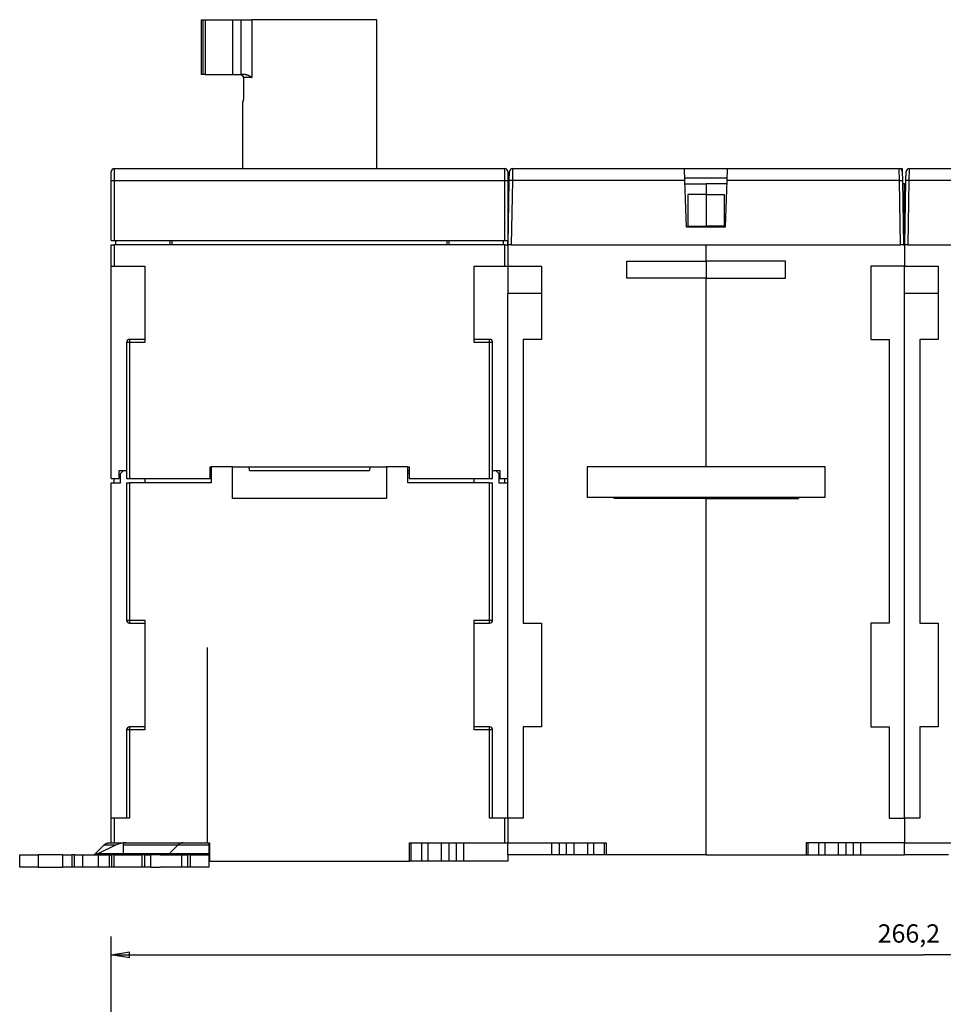
# Model space of a CAD drawing. Extents: x 154 to 743, y 46 to 528.
# Drawn here: x 406 to 558, y 367 to 528 of the extents above; entities that cross this region are included whole.
import ezdxf

# ---------------------------------------------------------------- set-up
doc = ezdxf.new("R2010")
doc.units = 0
doc.layers.add('204', color=7, linetype='CONTINUOUS')
doc.layers.add('5', color=7, linetype='CONTINUOUS')
doc.styles.get("Standard").update_dxf_attribs({"font": 'monotxt.shx'})
doc.dimstyles.new('DSTYLE2', dxfattribs={"dimtxt": 3, "dimasz": 3, "dimexe": 3, "dimexo": 0, "dimgap": 2, "dimtad": 1, "dimrnd": 0.1, "dimzin": 3, "dimcen": 0.09, "dimazin": 3, "dimtp": 1, "dimtm": 1, "dimtfac": 1, "dimtofl": 0, "dimtmove": 0, "dimatfit": 3})

# ---------------------------------------------------------------- blocks, each defined once
blk = doc.blocks.new('_AH1')
at = {"color": 0, "linetype": 'CONTINUOUS'}
for p, q in [((-1, 0.166667), (0, 0)), ((-1, 0.166667), (-1, -0.166667)), ((0, 0), (-1, -0.166667)), ((0, 0), (-1, 0))]:
    blk.add_line(p, q, dxfattribs=at)
blk = doc.blocks.new('*D2946')
at = {"layer": '5', "color": 1, "linetype": 'CONTINUOUS'}
for p, q in [((421.16212, 290.74671), (421.16212, 377.68483)), ((687.36212, 256.46156), (687.36212, 377.68483)), ((421.16212, 374.68483), (554.26212, 374.68483)), ((687.36212, 374.68483), (554.26212, 374.68483))]:
    blk.add_line(p, q, dxfattribs=at)
at = {"layer": '5', "color": 1, "xscale": 3, "yscale": 3, "zscale": 3, "rotation": 180}
blk.add_blockref('_AH1', (421.16212, 374.68483), dxfattribs=at)
at = {"layer": '5', "color": 1, "xscale": 3, "yscale": 3, "zscale": 3}
blk.add_blockref('_AH1', (687.36212, 374.68483), dxfattribs=at)
at = {"layer": '5', "color": 1, "linetype": 'CONTINUOUS'}
blk.add_text('266,2', height=3, rotation=360, dxfattribs=at).set_placement((546.76212, 376.68583))

msp = doc.modelspace()

# ---------------------------------------------------------------- linework, layer by layer
at = {"layer": '204', "color": 40, "linetype": 'CONTINUOUS'}
for p, q in [((435.91212, 527.95987), (436.24461, 527.95987)), ((435.91212, 527.95987), (435.91212, 518.95987)), ((436.24461, 527.95987), (436.55413, 527.95987)), ((436.24461, 518.95987), (436.24461, 527.95987)), ((436.55413, 527.95987), (441.01212, 527.95987)), ((436.55413, 527.95987), (436.55413, 518.95987)), ((441.01212, 527.95987), (442.46212, 527.95987)), ((441.01212, 527.95987), (441.01212, 518.95987)), ((442.46212, 527.95987), (444.1852, 527.95987)), ((442.46212, 518.95987), (442.46212, 527.95987)), ((464.66212, 527.95987), (444.1852, 527.95987)), ((444.1852, 527.95987), (444.1852, 518.45987)), ((464.66212, 503.55987), (464.66212, 527.95987)), ((436.24461, 518.95987), (435.91212, 518.95987)), ((436.55413, 518.95987), (436.24461, 518.95987)), ((436.55413, 518.95987), (441.01212, 518.95987)), ((441.01212, 518.95987), (442.46212, 518.95987)), ((443.18166, 518.95987), (442.46212, 518.95987)), ((444.1852, 518.45987), (442.81566, 518.45987)), ((442.81566, 518.45987), (442.81566, 515.05987)), ((442.74055, 514.55987), (442.66212, 514.55987)), ((442.66212, 514.55987), (442.66212, 503.55987)), ((421.66212, 503.55987), (485.66212, 503.55987)), ((421.66212, 503.55987), (421.66212, 501.55987)), ((485.66212, 501.55987), (485.66212, 503.55987)), ((486.92005, 503.55969), (486.89434, 501.59465)), ((486.92005, 503.55972), (515.11051, 503.55972)), ((502.69747, 503.55966), (502.69747, 503.55972)), ((503.50909, 503.55987), (503.50909, 503.55972)), ((515.17913, 501.59463), (515.11051, 503.55972)), ((515.11051, 503.55972), (522.11051, 503.55972)), ((522.11051, 503.55972), (522.04189, 501.59463)), ((522.11051, 503.55972), (550.30097, 503.55972)), ((550.32673, 501.59465), (550.30095, 503.55969)), ((550.30097, 503.55972), (550.79232, 503.55972)), ((550.79232, 503.55972), (550.8009, 503.06845)), ((551.92005, 503.55969), (551.89434, 501.59465)), ((551.92005, 503.55972), (580.11051, 503.55972)), ((421.16212, 501.55987), (421.16212, 503.05987)), ((486.16212, 503.05987), (486.16212, 501.55987)), ((486.3944, 501.59463), (486.42012, 503.06845)), ((515.16289, 502.05972), (522.05813, 502.05972)), ((550.8009, 503.06845), (550.82662, 501.59463)), ((551.3944, 501.59463), (551.42012, 503.06845)), ((421.16212, 491.75987), (421.16212, 501.55987)), ((421.66212, 501.55987), (421.16212, 501.55987)), ((485.66212, 501.55987), (421.66212, 501.55987)), ((421.66212, 501.55987), (421.66212, 491.75987)), ((485.66212, 491.75987), (485.66212, 501.55987)), ((486.16212, 501.55987), (485.66212, 501.55987)), ((486.16212, 501.55987), (486.16212, 491.75987)), ((486.16212, 501.05987), (486.38504, 501.05987)), ((486.21051, 491.05972), (486.3944, 501.59463)), ((486.89432, 501.59463), (486.71043, 491.05972)), ((515.17913, 501.59463), (486.89432, 501.59463)), ((515.44575, 493.95972), (515.17913, 501.59463)), ((515.19782, 501.05987), (518.66212, 501.05987)), ((522.02321, 501.05987), (518.66212, 501.05987)), ((518.66212, 501.05987), (518.66212, 499.3081)), ((522.04189, 501.59463), (521.77527, 493.95972)), ((550.3267, 501.59463), (522.04189, 501.59463)), ((550.51059, 491.05972), (550.3267, 501.59463)), ((550.82662, 501.59463), (551.01051, 491.05987)), ((551.16212, 501.05987), (550.83596, 501.05987)), ((551.16212, 491.05987), (551.16212, 501.05987)), ((551.16212, 501.05987), (551.38504, 501.05987)), ((551.21051, 491.05972), (551.3944, 501.59463)), ((551.89432, 501.59463), (551.71043, 491.05972)), ((580.17913, 501.59463), (551.89432, 501.59463)), ((515.66212, 499.3081), (515.66212, 494.11511)), ((518.66212, 499.3081), (515.66212, 499.3081)), ((518.66212, 499.3081), (521.66212, 499.3081)), ((518.66212, 499.3081), (518.66212, 494.11511)), ((521.66212, 494.11511), (521.66212, 499.3081)), ((521.77527, 493.95972), (515.44575, 493.95972)), ((515.66212, 494.11512), (518.66212, 494.11512)), ((521.66212, 494.11512), (518.66212, 494.11512)), ((518.66212, 494.11512), (518.66212, 493.95969)), ((421.16212, 491.75987), (421.66212, 491.75987)), ((421.16212, 487.55987), (421.16212, 491.05987)), ((421.16212, 491.05987), (421.66212, 491.05987)), ((421.66212, 491.75987), (485.66212, 491.75987)), ((485.66212, 491.05987), (421.66212, 491.05987)), ((421.66212, 491.05987), (421.66212, 487.55987)), ((421.86212, 491.75987), (421.86212, 491.05987)), ((430.76212, 491.75987), (430.76212, 491.05987)), ((431.16212, 491.05987), (431.16212, 491.75987)), ((476.16212, 491.75987), (476.16212, 491.05987)), ((476.56212, 491.05987), (476.56212, 491.75987)), ((485.46212, 491.05987), (485.46212, 491.75987)), ((485.66212, 491.75987), (486.16212, 491.75987)), ((485.66212, 491.05987), (486.16212, 491.05987)), ((485.66212, 487.55987), (485.66212, 491.05987)), ((486.16212, 491.05987), (486.16212, 491.75986)), ((486.16212, 491.05987), (486.16212, 487.55989)), ((486.21051, 491.05987), (486.16212, 491.05987)), ((486.71043, 491.05972), (486.21066, 491.05972)), ((486.71043, 491.05972), (550.51059, 491.05972)), ((518.66212, 488.35958), (518.66212, 491.05969)), ((551.01051, 491.05972), (550.51059, 491.05972)), ((551.01051, 491.05987), (551.16212, 491.05987)), ((551.16212, 491.05984), (551.16212, 491.05987)), ((551.16212, 491.05987), (551.16212, 487.55989)), ((551.21051, 491.05987), (551.16212, 491.05987)), ((551.71043, 491.05972), (551.21066, 491.05972)), ((551.71043, 491.05972), (615.51059, 491.05972)), ((421.16212, 452.75987), (421.16212, 487.55987)), ((421.16212, 487.55987), (421.66212, 487.55987)), ((421.66212, 487.55987), (426.66212, 487.55987)), ((426.66212, 487.55987), (426.66212, 475.05987)), ((480.66212, 487.55987), (485.66212, 487.55987)), ((480.66212, 475.05987), (480.66212, 487.55987)), ((485.66212, 487.55987), (486.16212, 487.55987)), ((486.16212, 487.55987), (486.16212, 483.05987)), ((486.16212, 487.55987), (491.66215, 487.55987)), ((491.66212, 487.55987), (491.66212, 475.55987)), ((505.66212, 485.58859), (505.66212, 488.35958)), ((505.66212, 488.35958), (518.66212, 488.35958)), ((518.66212, 488.35987), (518.66212, 485.58859)), ((518.66212, 488.35961), (518.66212, 488.35958)), ((531.66212, 488.35958), (518.66212, 488.35958)), ((531.66212, 485.58859), (531.66212, 488.35958)), ((551.16212, 487.55987), (545.66212, 487.55987)), ((545.66212, 487.55987), (545.66212, 475.55987)), ((551.16212, 487.55987), (551.16212, 487.55989)), ((551.16212, 483.05987), (551.16212, 487.55987)), ((551.16212, 487.55987), (556.66212, 487.55987)), ((556.66212, 487.55987), (556.66212, 475.55987)), ((518.66212, 485.58859), (505.66212, 485.58859)), ((518.66212, 485.58859), (531.66212, 485.58859)), ((518.66212, 454.65987), (518.66212, 485.58859)), ((486.16212, 397.05987), (486.16212, 483.05987)), ((491.66212, 483.05987), (486.16212, 483.05987)), ((551.16212, 397.05987), (551.16212, 483.05987)), ((556.66212, 483.05987), (551.16212, 483.05987)), ((423.66212, 475.05987), (423.66212, 452.75987)), ((424.16212, 475.05987), (423.66212, 475.05987)), ((426.66212, 475.55987), (424.16212, 475.55987)), ((424.16212, 475.55987), (424.16212, 475.05987)), ((424.16212, 475.05987), (424.16212, 452.75987)), ((426.66212, 475.05987), (424.16212, 475.05987)), ((483.16212, 475.55987), (480.66212, 475.55987)), ((483.16212, 475.05987), (480.66212, 475.05987)), ((483.16212, 475.05987), (483.16212, 475.55987)), ((483.66212, 475.05987), (483.16212, 475.05987)), ((483.16212, 452.75987), (483.16212, 475.05987)), ((483.66212, 452.75987), (483.66212, 475.05987)), ((491.66212, 475.55987), (488.66212, 475.55987)), ((488.66212, 475.55987), (488.66212, 429.05987)), ((545.66212, 475.55987), (548.66212, 475.55987)), ((548.66212, 475.55987), (548.66212, 429.05987)), ((556.66212, 475.55987), (553.66212, 475.55987)), ((553.66212, 475.55987), (553.66212, 429.05987)), ((422.46212, 454.05987), (423.16212, 454.05987)), ((422.46212, 452.75987), (422.46212, 454.05987)), ((422.66212, 453.55987), (423.16212, 454.05987)), ((422.66212, 452.05987), (422.66212, 453.55987)), ((423.16212, 454.05987), (423.66215, 454.05987)), ((437.36212, 452.75987), (437.36212, 454.65987)), ((437.36212, 454.65987), (437.56212, 454.65987)), ((437.56212, 453.55987), (437.36212, 453.55987)), ((437.36213, 454.05987), (437.56212, 454.05987)), ((437.56212, 454.65987), (437.56212, 452.05987)), ((441.06212, 454.65987), (437.56212, 454.65987)), ((441.06212, 454.65987), (466.26212, 454.65987)), ((441.06212, 449.45987), (441.06212, 454.65987)), ((443.81692, 454.05987), (443.76443, 454.65984)), ((443.81692, 454.05987), (463.50731, 454.05987)), ((463.55981, 454.65984), (463.50731, 454.05987)), ((466.26212, 454.65987), (466.26212, 449.45987)), ((469.76212, 454.65987), (466.26212, 454.65987)), ((469.76212, 454.65987), (469.96212, 454.65987)), ((469.76212, 452.05987), (469.76212, 454.65987)), ((469.76212, 454.05987), (469.96212, 454.05987)), ((469.96212, 453.55987), (469.76212, 453.55987)), ((469.96212, 454.65987), (469.96212, 452.75987)), ((483.6621, 454.05987), (484.16212, 454.05987)), ((483.66212, 454.05987), (484.86212, 454.05987)), ((484.16212, 454.05987), (484.66212, 453.55987)), ((484.66212, 453.55987), (484.66212, 452.05987)), ((484.86212, 454.05987), (484.86212, 452.75987)), ((499.16212, 454.65987), (499.16212, 449.65987)), ((538.16212, 454.65987), (499.16212, 454.65987)), ((538.16212, 449.65987), (538.16212, 454.65987)), ((421.16212, 452.75987), (422.46212, 452.75987)), ((421.16212, 397.05987), (421.16212, 452.05987)), ((421.16212, 452.05987), (422.66212, 452.05987)), ((421.66212, 452.0599), (421.66212, 452.75984)), ((423.66212, 452.75987), (424.16212, 452.75987)), ((423.66212, 452.05987), (423.66212, 429.55987)), ((423.66212, 452.05987), (424.16212, 452.05987)), ((424.16212, 452.75987), (437.36212, 452.75987)), ((437.56212, 452.05987), (424.16212, 452.05987)), ((424.16212, 452.05987), (424.16212, 429.55987)), ((426.66212, 452.75984), (426.66212, 452.05987)), ((483.16212, 452.05987), (469.76212, 452.05987)), ((469.96212, 452.75987), (483.16212, 452.75987)), ((480.66212, 452.05987), (480.66212, 452.75984)), ((483.16212, 452.75987), (483.66212, 452.75987)), ((483.16212, 452.05987), (483.66212, 452.05987)), ((483.16212, 429.55987), (483.16212, 452.05987)), ((483.66212, 429.55987), (483.66212, 452.05987)), ((484.66212, 452.05987), (486.16212, 452.05987)), ((484.86212, 452.75987), (486.16212, 452.75987)), ((485.66212, 452.0599), (485.66212, 452.75984)), ((466.26212, 449.45987), (441.06212, 449.45987)), ((538.16212, 449.65987), (499.16212, 449.65987)), ((518.66212, 449.45987), (503.56211, 449.45987)), ((503.56212, 449.45987), (503.56212, 449.65986)), ((518.66212, 449.58293), (503.56212, 449.58293)), ((518.66212, 449.65986), (518.66212, 449.45987)), ((518.66212, 449.45987), (533.76212, 449.45987)), ((518.66212, 391.05987), (518.66212, 449.45987)), ((533.76212, 449.65986), (533.76212, 449.45987)), ((423.66212, 429.55987), (424.16212, 429.55987)), ((424.16212, 429.55987), (424.16212, 429.05987)), ((424.16212, 429.55987), (426.66212, 429.55987)), ((426.66212, 429.55987), (426.66212, 411.55987)), ((480.66212, 411.55987), (480.66212, 429.55987)), ((480.66212, 429.55987), (483.16212, 429.55987)), ((483.16212, 429.55987), (483.66212, 429.55987)), ((483.16212, 429.05987), (483.16212, 429.55987)), ((424.16212, 429.05987), (426.66212, 429.05987)), ((480.66212, 429.05987), (483.16212, 429.05987)), ((488.66212, 429.05987), (491.66212, 429.05987)), ((491.66212, 429.05987), (491.66212, 412.05987)), ((545.66212, 429.05987), (545.66212, 412.05987)), ((548.66212, 429.05987), (545.66212, 429.05987)), ((553.66212, 429.05987), (556.66212, 429.05987)), ((556.66212, 429.05987), (556.66212, 412.05987)), ((436.96083, 393.05987), (436.96083, 425.05987)), ((423.66212, 411.55987), (423.66212, 397.05987)), ((424.16212, 411.55987), (423.66212, 411.55987)), ((426.66212, 412.05987), (424.16212, 412.05987)), ((424.16212, 412.05987), (424.16212, 411.55987)), ((426.66212, 411.55987), (424.16212, 411.55987)), ((424.16212, 411.55987), (424.16212, 397.05987)), ((483.16212, 412.05987), (480.66212, 412.05987)), ((483.16212, 411.55987), (480.66212, 411.55987)), ((483.16212, 411.55987), (483.16212, 412.05987)), ((483.66212, 411.55987), (483.16212, 411.55987)), ((483.16212, 397.05987), (483.16212, 411.55987)), ((483.66212, 397.05987), (483.66212, 411.55987)), ((491.66212, 412.05987), (488.66212, 412.05987)), ((488.66212, 412.05987), (488.66212, 397.05987)), ((545.66212, 412.05987), (548.66212, 412.05987)), ((548.66212, 412.05987), (548.66212, 397.05987)), ((556.66212, 412.05987), (553.66212, 412.05987)), ((553.66212, 412.05987), (553.66212, 397.05987)), ((421.16212, 393.05987), (421.16212, 397.05987)), ((421.66212, 397.05987), (421.16212, 397.05987)), ((424.16212, 397.05987), (421.66212, 397.05987)), ((421.66212, 397.05987), (421.66212, 393.05987)), ((485.66212, 397.05987), (483.16212, 397.05987)), ((486.16212, 397.05987), (485.66212, 397.05987)), ((485.66212, 393.05987), (485.66212, 397.05987)), ((488.66212, 397.05987), (486.16212, 397.05987)), ((486.16212, 397.05987), (486.16212, 393.05987)), ((548.66212, 397.05987), (551.16212, 397.05987)), ((553.66212, 397.05987), (551.16212, 397.05987)), ((551.16212, 397.05987), (551.16212, 393.05987)), ((418.55995, 391.26826), (419.94549, 392.64309)), ((421.85321, 392.64309), (419.08214, 391.26826)), ((421.85319, 392.64309), (419.94549, 392.64309)), ((420.83438, 393.05987), (421.16212, 393.05987)), ((421.16212, 393.05987), (421.66212, 393.05987)), ((421.66212, 393.05987), (437.26212, 393.05987)), ((423.16212, 392.64309), (423.16212, 393.05987)), ((423.16212, 391.26826), (423.16212, 392.64309)), ((426.00764, 392.64309), (423.16212, 392.64309)), ((432.06984, 392.64309), (426.00764, 392.64309)), ((432.06984, 392.64309), (430.68431, 391.26826)), ((437.16212, 392.64309), (432.06981, 392.64309)), ((434.47426, 393.05987), (437.16212, 393.05987)), ((437.16212, 393.05987), (437.16212, 392.64309)), ((437.16212, 392.64309), (437.16212, 391.26826)), ((437.26212, 393.05987), (437.26212, 390.05987)), ((470.06212, 390.05987), (470.06212, 393.05987)), ((470.06212, 393.05987), (485.66212, 393.05987)), ((470.33427, 390.05987), (470.33427, 393.05987)), ((472.06212, 390.05987), (472.06212, 393.05987)), ((473.11212, 390.05987), (473.11212, 393.05987)), ((475.29539, 390.05987), (475.29539, 393.05987)), ((476.5559, 390.05987), (476.5559, 393.05987)), ((477.76834, 390.05987), (477.76834, 393.05987)), ((478.9519, 390.05987), (478.9519, 393.05987)), ((485.66212, 393.05987), (486.16212, 393.05987)), ((486.16212, 393.05987), (502.26212, 393.05987)), ((486.16212, 391.05987), (486.16212, 393.05987)), ((493.37233, 391.05987), (493.37233, 393.05987)), ((494.5559, 393.05987), (494.5559, 391.05987)), ((495.76834, 391.05987), (495.76834, 393.05987)), ((497.02885, 391.05987), (497.02885, 393.05987)), ((499.21212, 393.05987), (499.21212, 391.05987)), ((500.26212, 391.05987), (500.26212, 393.05987)), ((501.98997, 391.05987), (501.98997, 393.05987)), ((502.26212, 393.05987), (502.26212, 391.05987)), ((551.16212, 393.05987), (535.06212, 393.05987)), ((535.06212, 393.05987), (535.06212, 391.05987)), ((535.33427, 393.05987), (535.33427, 391.05987)), ((537.06212, 393.05987), (537.06212, 391.05987)), ((538.11212, 393.05987), (538.11212, 391.05987)), ((540.29539, 393.05987), (540.29539, 391.05987)), ((541.5559, 393.05987), (541.5559, 391.05987)), ((542.76834, 393.05987), (542.76834, 391.05987)), ((543.9519, 393.05987), (543.9519, 391.05987)), ((551.16212, 393.05987), (567.26212, 393.05987)), ((551.16212, 391.05987), (551.16212, 393.05987)), ((406.16212, 391.05987), (409.16212, 391.05987)), ((406.16212, 389.05987), (406.16212, 391.05987)), ((413.19798, 391.05987), (409.16212, 391.05987)), ((409.16212, 391.05987), (409.16212, 389.05987)), ((413.19802, 391.05987), (413.19802, 389.05987)), ((413.19802, 391.05987), (414.69802, 391.05987)), ((415.13103, 391.05987), (414.69802, 391.05987)), ((414.69802, 391.05987), (414.69802, 389.05987)), ((415.13103, 389.05987), (415.13103, 391.05987)), ((415.13103, 391.05987), (416.49706, 391.05987)), ((416.49706, 389.05987), (416.49706, 391.05987)), ((416.49706, 391.05987), (418.99706, 391.05987)), ((418.55995, 391.26826), (423.16212, 391.26826)), ((418.99706, 391.05987), (418.99706, 389.05987)), ((418.99706, 391.05987), (420.82719, 391.05987)), ((420.82718, 391.05987), (420.82718, 389.05987)), ((420.82718, 391.05987), (421.19321, 391.05987)), ((421.19321, 391.05987), (421.19321, 389.05987)), ((421.62622, 391.05987), (421.19321, 391.05987)), ((421.62622, 389.05987), (421.62622, 391.05987)), ((421.62622, 391.05987), (423.99341, 391.05987)), ((423.16212, 391.05987), (423.16212, 391.26826)), ((423.16212, 391.26826), (424.62209, 391.26826)), ((423.97515, 391.05987), (426.16212, 391.05987)), ((424.62209, 391.26826), (430.68431, 391.26826)), ((426.66212, 391.05987), (426.16212, 391.05987)), ((426.16212, 391.05987), (426.16212, 389.05987)), ((426.66212, 391.05987), (427.66212, 391.05987)), ((426.66212, 389.05987), (426.66212, 391.05987)), ((427.66212, 389.05987), (427.66212, 391.05987)), ((429.16594, 391.05987), (427.66214, 391.05987)), ((429.15918, 391.05987), (432.66212, 391.05987)), ((430.68434, 391.26826), (437.16212, 391.26826)), ((432.66212, 391.05987), (432.66212, 389.05987)), ((432.66212, 391.05987), (433.66212, 391.05987)), ((434.16212, 391.05987), (433.66212, 391.05987)), ((433.66212, 391.05987), (433.66212, 389.05987)), ((434.16212, 391.05987), (437.16212, 391.05987)), ((434.16212, 389.05987), (434.16212, 391.05987)), ((437.16212, 391.26826), (437.16212, 391.05987)), ((437.16212, 391.05987), (437.16212, 389.05987)), ((486.16212, 391.05987), (486.16212, 390.05987)), ((493.37233, 391.05987), (486.16212, 391.05987)), ((494.5559, 391.05987), (493.37233, 391.05987)), ((495.76834, 391.05987), (494.5559, 391.05987)), ((497.02885, 391.05987), (495.76834, 391.05987)), ((499.21212, 391.05987), (497.02885, 391.05987)), ((500.26212, 391.05987), (499.21212, 391.05987)), ((501.98997, 391.05987), (500.26212, 391.05987)), ((502.26214, 391.05987), (501.98997, 391.05987)), ((518.66212, 391.05987), (502.26212, 391.05987)), ((518.66212, 391.05988), (518.66212, 391.05987)), ((518.66212, 391.05987), (535.06212, 391.05987)), ((535.06212, 391.05987), (535.33427, 391.05987)), ((535.33427, 391.05987), (537.06212, 391.05987)), ((537.06212, 391.05987), (538.11212, 391.05987)), ((538.11212, 391.05987), (540.29539, 391.05987)), ((540.29539, 391.05987), (541.5559, 391.05987)), ((541.5559, 391.05987), (542.76834, 391.05987)), ((542.76834, 391.05987), (543.9519, 391.05987)), ((543.9519, 391.05987), (551.16212, 391.05987)), ((558.37233, 391.05987), (551.16212, 391.05987)), ((409.16212, 389.05987), (406.16212, 389.05987)), ((409.16212, 389.05987), (413.19798, 389.05987)), ((414.69802, 389.05987), (413.19802, 389.05987)), ((415.13103, 389.05987), (414.69802, 389.05987)), ((416.49706, 389.05987), (415.13103, 389.05987)), ((418.99706, 389.05987), (416.49706, 389.05987)), ((420.82719, 389.05987), (418.99706, 389.05987)), ((421.19321, 389.05987), (420.82718, 389.05987)), ((421.62622, 389.05987), (421.19321, 389.05987)), ((423.97515, 389.05987), (421.62622, 389.05987)), ((426.16212, 389.05987), (423.97515, 389.05987)), ((426.66212, 389.05987), (426.16212, 389.05987)), ((427.66212, 389.05987), (426.66212, 389.05987)), ((427.66214, 389.05987), (429.17849, 389.05987)), ((432.66212, 389.05987), (429.17775, 389.05987)), ((433.66212, 389.05987), (432.66212, 389.05987)), ((434.16212, 389.05987), (433.66212, 389.05987)), ((437.16212, 389.05987), (434.16212, 389.05987)), ((437.26212, 390.05987), (437.16214, 390.05987)), ((437.26212, 390.05987), (470.06212, 390.05987)), ((470.33427, 390.05987), (470.06212, 390.05987)), ((472.06212, 390.05987), (470.33427, 390.05987)), ((473.11212, 390.05987), (472.06212, 390.05987)), ((475.29539, 390.05987), (473.11212, 390.05987)), ((476.5559, 390.05987), (475.29539, 390.05987)), ((477.76834, 390.05987), (476.5559, 390.05987)), ((478.9519, 390.05987), (477.76834, 390.05987)), ((486.16212, 390.05987), (478.9519, 390.05987))]:
    msp.add_line(p, q, dxfattribs=at)
for points in [[(442.33284, 518.9599), (442.35295, 518.95946, -0.010167563), (442.37283, 518.95821, -0.01046529), (442.39247, 518.95613, -0.010559345), (442.41186, 518.95325, -0.010439329), (442.43098, 518.94958, -0.010391572), (442.44982, 518.94515, -0.010348077), (442.46835, 518.93996, -0.010309522), (442.48657, 518.93405, -0.010232168), (442.50446, 518.92741, -0.010174982), (442.52201, 518.92008, -0.010096556), (442.53919, 518.91206, -0.010033945), (442.55601, 518.90339, -0.009953722), (442.57244, 518.89406, -0.009889196), (442.58847, 518.8841, -0.009813303), (442.60407, 518.87353, -0.009751744), (442.61925, 518.86237, -0.009684028), (442.63398, 518.85061, -0.009628762), (442.64825, 518.83831, -0.009571768), (442.66204, 518.82545, -0.009526329), (442.67534, 518.81207, -0.009484421), (442.68814, 518.79818, -0.0094476), (442.70042, 518.78379, -0.009414117), (442.71215, 518.76893, -0.009397735), (442.72335, 518.75361, -0.00940134), (442.73397, 518.73783, -0.009366442), (442.74403, 518.72165, -0.009308377), (442.75348, 518.70505, -0.009391786), (442.76233, 518.68806, -0.009605649), (442.77055, 518.67065, -0.009332019), (442.77814, 518.65297, -0.008709251), (442.78506, 518.63507, -0.009673179), (442.79134, 518.61652, -0.011655551), (442.79694, 518.59719, -0.00877064), (442.80181, 518.57885, -0.002780468), (442.80588, 518.56212, -0.01260818), (442.80944, 518.54009, -0.021924832), (442.81271, 518.50553, -0.010535175), (442.81568, 518.45987, -0.005474262)], [(442.81568, 518.45987), (442.81558, 518.47004, 0.004776862), (442.81528, 518.48016, 0.004835561), (442.81479, 518.49024, 0.004854058), (442.81411, 518.50027, 0.004828117), (442.81323, 518.51025, 0.004819382), (442.81216, 518.52017, 0.00481307), (442.81091, 518.53004, 0.004809681), (442.80947, 518.53986, 0.00479796), (442.80784, 518.54961, 0.004792372), (442.80604, 518.55931, 0.004781635), (442.80405, 518.56894, 0.004775984), (442.80188, 518.57851, 0.004765018), (442.79954, 518.58801, 0.004759097), (442.79702, 518.59744, 0.004748482), (442.79433, 518.60679, 0.004742668), (442.79147, 518.61608, 0.004732636), (442.78844, 518.62529, 0.004727019), (442.78524, 518.63442, 0.004717515), (442.78188, 518.64347, 0.004712713), (442.77835, 518.65243, 0.004705), (442.77466, 518.66132, 0.004699749), (442.77081, 518.67011, 0.004690212), (442.76679, 518.67882, 0.004689924), (442.76263, 518.68744, 0.00469213), (442.7583, 518.69596, 0.004678358), (442.75383, 518.70439, 0.004645997), (442.74921, 518.71272, 0.004683971), (442.74443, 518.72096, 0.004774552), (442.73949, 518.72911, 0.004641181), (442.73444, 518.73712, 0.004335516), (442.72927, 518.74499, 0.004780654), (442.72387, 518.75286, 0.005695274), (442.71817, 518.76078, 0.004333728), (442.71274, 518.76816, 0.001498514), (442.70775, 518.77477, 0.00610374), (442.70106, 518.783, 0.010535312), (442.69036, 518.79532, 0.005165218), (442.67612, 518.81125, 0.002738477)], [(443.18164, 518.9599), (443.20867, 518.95945, -0.007306639), (443.23545, 518.95821, -0.007578402), (443.26199, 518.95615, -0.007545227), (443.28827, 518.95334, -0.007157236), (443.31429, 518.94981, -0.006888923), (443.34006, 518.9456, -0.006643531), (443.36557, 518.94073, -0.006412913), (443.39081, 518.93527, -0.006114882), (443.41577, 518.92922, -0.005861448), (443.44047, 518.92264, -0.005567635), (443.46488, 518.91555, -0.00531355), (443.48902, 518.908, -0.005015778), (443.51287, 518.90002, -0.004759096), (443.53643, 518.89165, -0.00446001), (443.5597, 518.88292, -0.004207424), (443.58268, 518.87387, -0.003918766), (443.60535, 518.86454, -0.003654804), (443.62773, 518.85497, -0.003329871), (443.64979, 518.84518, -0.003127323), (443.67155, 518.83521, -0.002977296), (443.693, 518.82507, -0.00295115), (443.71414, 518.81477, -0.003025027), (443.73497, 518.8043, -0.003079961), (443.7555, 518.79366, -0.003111995), (443.77572, 518.78285, -0.003152845), (443.79564, 518.77188, -0.003195006), (443.81525, 518.76074, -0.003238726), (443.83457, 518.74943, -0.003277325), (443.85358, 518.73796, -0.003319551), (443.87229, 518.72633, -0.003358437), (443.89071, 518.71453, -0.003398937), (443.90882, 518.70257, -0.003434168), (443.92664, 518.69044, -0.003476186), (443.94417, 518.67815, -0.003517745), (443.9614, 518.6657, -0.003547174), (443.97833, 518.65309, -0.003559183), (443.99497, 518.64032, -0.003625028), (444.01133, 518.62738, -0.003729453), (444.02741, 518.61426, -0.003659328), (444.04316, 518.60104, -0.00344639), (444.05854, 518.58774, -0.003826969), (444.07384, 518.57406, -0.004588772), (444.08916, 518.55986, -0.003524782), (444.10338, 518.54644, -0.001240749), (444.11609, 518.53424, -0.004984589), (444.13178, 518.51821, -0.008669001), (444.15513, 518.49306, -0.004295363), (444.18521, 518.45987, -0.002293422)], [(442.81568, 515.05983), (442.81564, 515.04307, -0.001087291), (442.81553, 515.02644, -0.001106008), (442.81534, 515.00994, -0.001123008), (442.81509, 514.99359, -0.001139243), (442.81475, 514.97739, -0.001160091), (442.81435, 514.96136, -0.001182874), (442.81388, 514.9455, -0.001209491), (442.81333, 514.92983, -0.001238258), (442.81271, 514.91436, -0.001271544), (442.81202, 514.89909, -0.001307464), (442.81126, 514.88404, -0.001348554), (442.81043, 514.86921, -0.001393012), (442.80953, 514.85462, -0.001443528), (442.80856, 514.84027, -0.001498276), (442.80752, 514.82618, -0.001560314), (442.80641, 514.81236, -0.00162779), (442.80523, 514.79882, -0.001704084), (442.80399, 514.78555, -0.00178724), (442.80267, 514.77259, -0.001881858), (442.80129, 514.75993, -0.001985971), (442.79983, 514.74759, -0.002102911), (442.79831, 514.73557, -0.002230001), (442.79672, 514.7239, -0.002381519), (442.79507, 514.71256, -0.002556852), (442.79335, 514.70159, -0.002724957), (442.79156, 514.69098, -0.002871127), (442.78971, 514.68074, -0.003015786), (442.7878, 514.67088, -0.003124232), (442.78584, 514.6614, -0.00327944), (442.78383, 514.65231, -0.003445228), (442.78178, 514.64361, -0.003657786), (442.77969, 514.63531, -0.003876933), (442.77756, 514.62741, -0.004165723), (442.7754, 514.61992, -0.004482191), (442.77322, 514.61285, -0.00487257), (442.77102, 514.60619, -0.005284155), (442.7688, 514.59996, -0.005895499), (442.76656, 514.59415, -0.006681496), (442.76432, 514.58878, -0.007374159), (442.76208, 514.58385, -0.007808992), (442.75986, 514.57937, -0.009866035), (442.75761, 514.57533, -0.013971726), (442.75532, 514.57174, -0.013117129), (442.75318, 514.56863, -0.005140783), (442.75125, 514.56604, -0.023089724), (442.74883, 514.56379, -0.062064474), (442.74521, 514.56173, -0.04541181), (442.74052, 514.55987, -0.028227356)], [(533.81517, 503.55969), (533.81516, 503.5597, -0.000717726), (533.81516, 503.55971, -0.000778366), (533.81516, 503.55972, -0.000850001), (533.81516, 503.55973, -0.00092842), (533.81516, 503.55974, -0.001022227), (533.81516, 503.55975, -0.001126319), (533.81516, 503.55976, -0.001252509), (533.81516, 503.55977, -0.001394607), (533.81516, 503.55978, -0.001570011), (533.81516, 503.55979, -0.001771543), (533.81516, 503.55979, -0.002024723), (533.81516, 503.5598, -0.002321413), (533.81516, 503.5598, -0.002708581), (533.81516, 503.55981, -0.003182305), (533.81516, 503.55982, -0.003802084), (533.81516, 503.55982, -0.004562946), (533.81516, 503.55982, -0.005714173), (533.81516, 503.55983, -0.007377598), (533.81516, 503.55983, -0.009460093), (533.81516, 503.55983, -0.011767103), (533.81516, 503.55984, -0.018277442), (533.81516, 503.55984, -0.034580455), (533.81516, 503.55984, -0.047038178), (533.81516, 503.55984, -0.022627164), (533.81516, 503.55984, -0.12771424), (533.81516, 503.55984, -0.27273181), (533.81516, 503.55984, -0.052312406), (533.81517, 503.55984, -0.018494995)], [(421.1697, 503.14668), (421.16971, 503.14668), (421.16972, 503.14668), (421.16973, 503.14669), (421.16975, 503.14669, -0.000000001), (421.16976, 503.14669), (421.16977, 503.14669), (421.16978, 503.14669), (421.16979, 503.14669), (421.1698, 503.14669), (421.16982, 503.14669), (421.16983, 503.14669, 0), (421.16984, 503.14669), (421.16985, 503.14669), (421.16986, 503.14669), (421.16987, 503.14669), (421.16989, 503.14669), (421.16991, 503.14669), (421.16993, 503.14669)], [(486.1543, 503.14669), (486.15432, 503.14669, -0.000000001), (486.15433, 503.14669), (486.15434, 503.14669), (486.15435, 503.14669), (486.15437, 503.14669, -0.000000001), (486.15438, 503.14669), (486.15439, 503.14669), (486.1544, 503.14669), (486.15442, 503.14669), (486.15443, 503.14669), (486.15444, 503.14669), (486.15445, 503.14669), (486.15447, 503.14669), (486.15448, 503.14669), (486.15449, 503.14669), (486.1545, 503.14669), (486.15453, 503.14669), (486.15455, 503.14668)], [(486.89434, 501.59465), (486.87052, 501.59506, 0.000222784), (486.84638, 501.59545, 0.000212533), (486.8219, 501.59582, 0.000211367), (486.79719, 501.59618, 0.000223444), (486.77234, 501.59651, 0.000232452), (486.74747, 501.59682, 0.000241348), (486.72268, 501.59711, 0.000251325), (486.69807, 501.59737, 0.000265146), (486.67377, 501.5976, 0.000280066), (486.64988, 501.59779, 0.000298158), (486.62655, 501.59796, 0.000318959), (486.60386, 501.59809, 0.000343797), (486.58196, 501.59818, 0.000373906), (486.56092, 501.59824, 0.000409716), (486.54089, 501.59825, 0.000452955), (486.5219, 501.59824, 0.00050218), (486.50411, 501.59818, 0.000572352), (486.48752, 501.59809, 0.000663578), (486.47225, 501.59796, 0.000758101), (486.4583, 501.59779, 0.000838324), (486.44576, 501.5976, 0.001088976), (486.43458, 501.59737, 0.001585602), (486.42481, 501.5971, 0.001665656), (486.41648, 501.59682, 0.000876424), (486.40969, 501.59656, 0.003211401), (486.40394, 501.59618, 0.01132837), (486.39882, 501.59553, 0.01629283), (486.39438, 501.59465, 0.019592549)], [(550.32673, 501.59465), (550.35054, 501.59506, -0.000222794), (550.37468, 501.59545, -0.000212543), (550.39915, 501.59582, -0.000211378), (550.42387, 501.59618, -0.000223457), (550.44871, 501.59651, -0.000232466), (550.47358, 501.59682, -0.000241365), (550.49837, 501.59711, -0.000251343), (550.52298, 501.59737, -0.000265167), (550.54727, 501.5976, -0.000280091), (550.57115, 501.59779, -0.000298186), (550.59449, 501.59796, -0.000318992), (550.61717, 501.59809, -0.000343835), (550.63907, 501.59818, -0.000373951), (550.66011, 501.59824, -0.000409769), (550.68014, 501.59825, -0.000453019), (550.69912, 501.59824, -0.000502256), (550.71691, 501.59818, -0.000572447), (550.7335, 501.59809, -0.000663697), (550.74876, 501.59796, -0.000758251), (550.76271, 501.59779, -0.000838506), (550.77524, 501.5976, -0.001089238), (550.78643, 501.59737, -0.001586035), (550.7962, 501.5971, -0.001666182), (550.80452, 501.59682, -0.000876728), (550.81131, 501.59656, -0.003212632), (550.81706, 501.59618, -0.011334646), (550.82217, 501.59553, -0.016307582), (550.82662, 501.59465, -0.019618134)], [(551.89434, 501.59465), (551.87052, 501.59506, 0.00022278), (551.84639, 501.59545, 0.000212529), (551.82191, 501.59582, 0.000211364), (551.79719, 501.59618, 0.000223441), (551.77235, 501.59651, 0.000232448), (551.74748, 501.59682, 0.000241345), (551.72268, 501.59711, 0.000251321), (551.69807, 501.59737, 0.000265143), (551.67377, 501.5976, 0.000280063), (551.64989, 501.59779, 0.000298155), (551.62655, 501.59796, 0.000318957), (551.60386, 501.59809, 0.000343795), (551.58196, 501.59818, 0.000373904), (551.56092, 501.59824, 0.000409715), (551.54089, 501.59825, 0.000452955), (551.52191, 501.59824, 0.000502181), (551.50411, 501.59818, 0.000572354), (551.48752, 501.59809, 0.000663582), (551.47225, 501.59796, 0.000758108), (551.4583, 501.59779, 0.000838335), (551.44577, 501.5976, 0.001088995), (551.43458, 501.59737, 0.001585638), (551.42481, 501.5971, 0.001665707), (551.41649, 501.59682, 0.000876456), (551.4097, 501.59656, 0.003211538), (551.40394, 501.59618, 0.011329202), (551.39883, 501.59553, 0.016295062), (551.39438, 501.59465, 0.019596661)], [(419.94546, 392.64308), (419.97286, 392.66973, -0.00484485), (420.00049, 392.6956, -0.004933257), (420.02836, 392.72065, -0.005041986), (420.05646, 392.74489, -0.005174099), (420.08478, 392.76828, -0.005304396), (420.1133, 392.79085, -0.005427516), (420.14203, 392.81254, -0.005555614), (420.17095, 392.83339, -0.005683935), (420.20005, 392.85334, -0.005815604), (420.22932, 392.87243, -0.005944161), (420.25876, 392.89061, -0.006073798), (420.28834, 392.9079, -0.00619695), (420.31806, 392.92427, -0.006329831), (420.34791, 392.93974, -0.006463365), (420.37789, 392.95427, -0.006571529), (420.40796, 392.96789, -0.006646688), (420.43813, 392.98057, -0.00681878), (420.4684, 392.99233, -0.007063716), (420.49881, 393.00313, -0.006973522), (420.52915, 393.01301, -0.006603173), (420.55937, 393.02192, -0.007363404), (420.59012, 393.02992, -0.008864452), (420.62161, 393.03698, -0.006834913), (420.65121, 393.04306, -0.002421411), (420.67799, 393.04808, -0.009677656), (420.71235, 393.05242, -0.016845446), (420.76521, 393.05635, -0.008336381), (420.8344, 393.05987, -0.00444137)], [(432.95875, 393.05987), (432.92829, 393.0594, 0.007625433), (432.89779, 393.05801, 0.007581745), (432.86725, 393.05567, 0.007549342), (432.8367, 393.05242, 0.007545789), (432.80613, 393.0482, 0.007516517), (432.77556, 393.04306, 0.007472869), (432.745, 393.03695, 0.007415132), (432.71447, 393.02992, 0.007356022), (432.68396, 393.02193, 0.007281638), (432.6535, 393.01301, 0.007204289), (432.6231, 393.00313, 0.007110959), (432.59276, 392.99233, 0.0070141), (432.56249, 392.98057, 0.006913527), (432.53231, 392.96789, 0.006819251), (432.50223, 392.95426, 0.006686463), (432.47226, 392.93974, 0.00653225), (432.44243, 392.92428, 0.006464093), (432.41269, 392.9079, 0.006466027), (432.38305, 392.89055, 0.006156539), (432.35367, 392.87243, 0.005643491), (432.32463, 392.85355, 0.006089061), (432.2953, 392.83339, 0.007066549), (432.26552, 392.81172, 0.005248293), (432.23766, 392.79085, 0.001824012), (432.21255, 392.77155, 0.007164565), (432.18081, 392.74489, 0.011777506), (432.13258, 392.70143, 0.005561089), (432.06981, 392.64308, 0.002903086)], [(418.11552, 391.05988), (418.13075, 391.06011, 0.007625778), (418.146, 391.06081, 0.007582157), (418.16127, 391.06197, 0.007549821), (418.17654, 391.0636, 0.007546332), (418.19182, 391.06571, 0.007517123), (418.20711, 391.06828, 0.00747353), (418.22238, 391.07133, 0.007415847), (418.23765, 391.07485, 0.007356784), (418.2529, 391.07884, 0.007282444), (418.26813, 391.0833, 0.007205132), (418.28333, 391.08824, 0.007111835), (418.2985, 391.09364, 0.007015002), (418.31362, 391.09952, 0.006914451), (418.32871, 391.10585, 0.006820193), (418.34375, 391.11267, 0.006687414), (418.35873, 391.11993, 0.006533202), (418.37365, 391.12766, 0.006465056), (418.38851, 391.13585, 0.006467008), (418.40333, 391.14452, 0.006157486), (418.41802, 391.15358, 0.005644369), (418.43254, 391.16301, 0.006090017), (418.4472, 391.17309, 0.007067665), (418.46209, 391.18393, 0.005249127), (418.47601, 391.19436, 0.001824302), (418.48856, 391.20401, 0.007165704), (418.50443, 391.21734, 0.011779372), (418.52854, 391.23906, 0.005561963), (418.55992, 391.26824, 0.00290354)], [(430.68434, 391.26824), (430.67064, 391.25491, -0.004844026), (430.65683, 391.24198, -0.004932425), (430.64289, 391.22946, -0.005041144), (430.62884, 391.21734, -0.005173246), (430.61468, 391.20564, -0.005303534), (430.60041, 391.19436, -0.005426649), (430.58605, 391.18352, -0.005554745), (430.57159, 391.17309, -0.005683065), (430.55704, 391.16312, -0.005814737), (430.5424, 391.15358, -0.0059433), (430.52768, 391.14449, -0.006072948), (430.51289, 391.13585, -0.006196114), (430.49803, 391.12766, -0.006329014), (430.48311, 391.11993, -0.00646257), (430.46812, 391.11266, -0.006570764), (430.45308, 391.10585, -0.00664596), (430.438, 391.09952, -0.006818085), (430.42286, 391.09364, -0.007063051), (430.40766, 391.08824, -0.006972926), (430.39249, 391.0833, -0.006602663), (430.37738, 391.07884, -0.007362899), (430.36201, 391.07485, -0.008863936), (430.34626, 391.07132, -0.006834593), (430.33146, 391.06828, -0.002421313), (430.31807, 391.06577, -0.009677316), (430.3009, 391.0636, -0.016845191), (430.27447, 391.06163, -0.008336406), (430.23987, 391.05988, -0.00444142)]]:
    msp.add_lwpolyline(points, format="xyb", dxfattribs=at)
for centre, radius, start, end in [((421.66212, 503.05987), 0.5, 90, 180), ((485.66212, 503.05987), 0.5, 0, 90), ((486.92005, 503.05972), 0.5, 90, 179), ((550.30097, 503.05972), 0.5, 1, 90), ((551.92005, 503.05972), 0.5, 90, 179), ((424.16212, 475.05987), 0.5, 90, 180), ((483.16212, 475.05987), 0.5, 0, 90), ((424.16212, 429.55987), 0.5, 180, 270), ((483.16212, 429.55987), 0.5, 270, 360), ((424.16212, 411.55987), 0.5, 90, 180), ((483.16212, 411.55987), 0.5, 0, 90), ((423.63099, 389.05987), 4, 90, 116.3878), ((418.19325, 393.05987), 2, 270, 296.3878)]:
    msp.add_arc(centre, radius, start, end, dxfattribs=at)

# ---------------------------------------------------------------- dimensions: what is measured, and where the dimension line sits
at = {"layer": '5', "color": 1, "linetype": 'CONTINUOUS'}
dim = msp.add_linear_dim(base=(421.16212, 374.68483), p1=(687.36212, 256.46156), p2=(421.16212, 290.74671), dimstyle='DSTYLE2', override={"dimblk": '_AH1', "dimsah": 0}, dxfattribs=at)
dim.commit()
dim.dimension.update_dxf_attribs({"geometry": '*D2946', "text_midpoint": (554.26212, 378.18583), "dimtype": 128})

doc.saveas('drawing.dxf')
